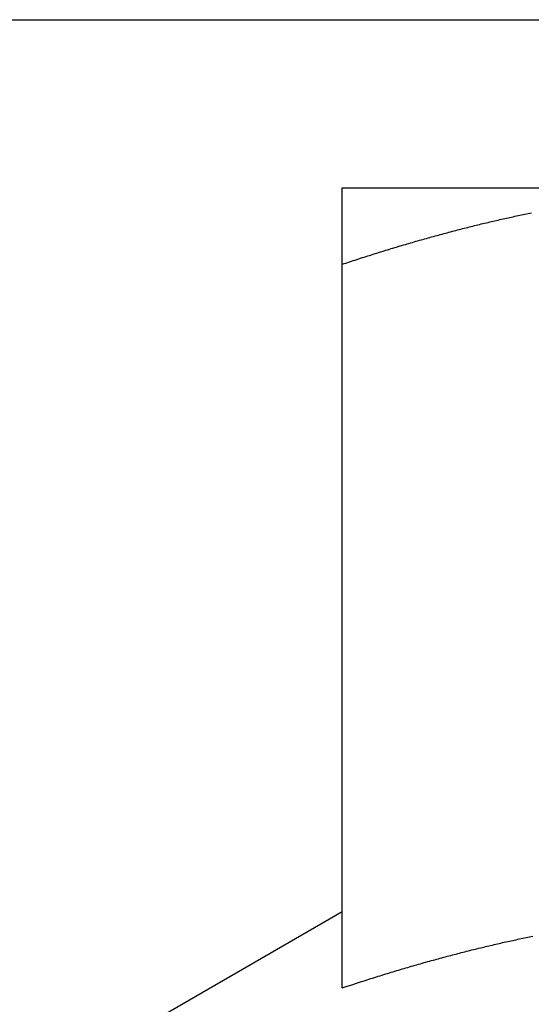
# Model space of a CAD drawing. Units: inches. Extents: x 16 to 566, y -159 to 579.
# Drawn here: x 394 to 394, y 352 to 353 of the extents above; entities that cross this region are included whole.
import ezdxf

# ---------------------------------------------------------------- set-up
doc = ezdxf.new("R2010")
doc.units = ezdxf.units.IN
doc.header["$LTSCALE"] = 0.5
doc.header["$MEASUREMENT"] = 0
doc.layers.add('RD-HARDWARE', color=1, linetype='Continuous')

# ---------------------------------------------------------------- blocks, each defined once
blk = doc.blocks.new('norm.wheel2')
at = {"layer": 'RD-HARDWARE'}
for p, q in [((390.6213, 361.45853), (392.01342, 361.45853)), ((391.06145, 361.40813), (391.57326, 361.40813)), ((391.06145, 361.40813), (391.06145, 361.40813)), ((391.06145, 361.40813), (391.06145, 361.40813)), ((391.06145, 361.40813), (391.06145, 361.40813)), ((391.06145, 361.40812), (391.06145, 361.40813)), ((391.06145, 361.40812), (391.06145, 361.40812)), ((391.06145, 361.40812), (391.06145, 361.40812)), ((391.06145, 361.40811), (391.06145, 361.40812)), ((391.06145, 361.4081), (391.06145, 361.40811)), ((391.06145, 361.4081), (391.06145, 361.4081)), ((391.06145, 361.40809), (391.06145, 361.4081)), ((391.06145, 361.40808), (391.06145, 361.40809)), ((391.06145, 361.40807), (391.06145, 361.40808)), ((391.06145, 361.40806), (391.06145, 361.40807)), ((391.06145, 361.40805), (391.06145, 361.40806)), ((391.06145, 361.40804), (391.06145, 361.40805)), ((391.06145, 361.40803), (391.06145, 361.40804)), ((391.06145, 361.40802), (391.06145, 361.40803)), ((391.06145, 361.40801), (391.06145, 361.40802)), ((391.06145, 361.40799), (391.06145, 361.40801)), ((391.06145, 361.40798), (391.06145, 361.40799)), ((391.06145, 361.40797), (391.06145, 361.40798)), ((391.06145, 361.40795), (391.06145, 361.40797)), ((391.06145, 361.40793), (391.06145, 361.40795)), ((391.06145, 361.40792), (391.06145, 361.40793)), ((391.06145, 361.4079), (391.06145, 361.40792)), ((391.06145, 361.40788), (391.06145, 361.4079)), ((391.06145, 361.40786), (391.06145, 361.40788)), ((391.06145, 361.40784), (391.06145, 361.40786)), ((391.06145, 361.40782), (391.06145, 361.40784)), ((391.06145, 361.4078), (391.06145, 361.40782)), ((391.06145, 361.40778), (391.06145, 361.4078)), ((391.06145, 361.40776), (391.06145, 361.40778)), ((391.06145, 361.40773), (391.06145, 361.40776)), ((391.06145, 361.40771), (391.06145, 361.40773)), ((391.06145, 361.40769), (391.06145, 361.40771)), ((391.06145, 361.40766), (391.06145, 361.40769)), ((391.06145, 361.40764), (391.06145, 361.40766)), ((391.06145, 361.40761), (391.06145, 361.40764)), ((391.06145, 361.40758), (391.06145, 361.40761)), ((391.06145, 361.40755), (391.06145, 361.40758)), ((391.06145, 361.40753), (391.06145, 361.40755)), ((391.06145, 361.4075), (391.06145, 361.40753)), ((391.06145, 361.40747), (391.06145, 361.4075)), ((391.06145, 361.40744), (391.06145, 361.40747)), ((391.06145, 361.40741), (391.06145, 361.40744)), ((391.06145, 361.40737), (391.06145, 361.40741)), ((391.06145, 361.40734), (391.06145, 361.40737)), ((391.06145, 361.40731), (391.06145, 361.40734)), ((391.06145, 361.40727), (391.06145, 361.40731)), ((391.06145, 361.40724), (391.06145, 361.40727)), ((391.06145, 361.4072), (391.06145, 361.40724)), ((391.06145, 361.40717), (391.06145, 361.4072)), ((391.06145, 361.40713), (391.06145, 361.40717)), ((391.06145, 361.40709), (391.06145, 361.40713)), ((391.06145, 361.40706), (391.06145, 361.40709)), ((391.06145, 361.40702), (391.06145, 361.40706)), ((391.06145, 361.40698), (391.06145, 361.40702)), ((391.06145, 361.40694), (391.06145, 361.40698)), ((391.06145, 361.4069), (391.06145, 361.40694)), ((391.06145, 361.40686), (391.06145, 361.4069)), ((391.06145, 361.40682), (391.06145, 361.40686)), ((391.06145, 361.40677), (391.06145, 361.40682)), ((391.06145, 361.40673), (391.06145, 361.40677)), ((391.06145, 361.40669), (391.06145, 361.40673)), ((391.06145, 361.40664), (391.06145, 361.40669)), ((391.06145, 361.4066), (391.06145, 361.40664)), ((391.06145, 361.40655), (391.06145, 361.4066)), ((391.06145, 361.4065), (391.06145, 361.40655)), ((391.06145, 361.40646), (391.06145, 361.4065)), ((391.06145, 361.40641), (391.06145, 361.40646)), ((391.06145, 361.40636), (391.06145, 361.40641)), ((391.06145, 361.40631), (391.06145, 361.40636)), ((391.06145, 361.40626), (391.06145, 361.40631)), ((391.06145, 361.40621), (391.06145, 361.40626)), ((391.06145, 361.40616), (391.06145, 361.40621)), ((391.06145, 361.40611), (391.06145, 361.40616)), ((391.06145, 361.40605), (391.06145, 361.40611)), ((391.06145, 361.406), (391.06145, 361.40605)), ((391.06145, 361.40595), (391.06145, 361.406)), ((391.06145, 361.40589), (391.06145, 361.40595)), ((391.06145, 361.40584), (391.06145, 361.40589)), ((391.06145, 361.40578), (391.06145, 361.40584)), ((391.06145, 361.40572), (391.06145, 361.40578)), ((391.06145, 361.40567), (391.06145, 361.40572)), ((391.06145, 361.40561), (391.06145, 361.40567)), ((391.06145, 361.40555), (391.06145, 361.40561)), ((391.06145, 361.40549), (391.06145, 361.40555)), ((391.06145, 361.40543), (391.06145, 361.40549)), ((391.06145, 361.40537), (391.06145, 361.40543)), ((391.06145, 361.40531), (391.06145, 361.40537)), ((391.06145, 361.40524), (391.06145, 361.40531)), ((391.06145, 361.40518), (391.06145, 361.40524)), ((391.06145, 361.40512), (391.06145, 361.40518)), ((391.06145, 361.40505), (391.06145, 361.40512)), ((391.06145, 361.40499), (391.06145, 361.40505)), ((391.06145, 361.40492), (391.06145, 361.40499)), ((391.06145, 361.40486), (391.06145, 361.40492)), ((391.06145, 361.40479), (391.06145, 361.40486)), ((391.06145, 361.40472), (391.06145, 361.40479)), ((391.06145, 361.40465), (391.06145, 361.40472)), ((391.06145, 361.40459), (391.06145, 361.40465)), ((391.06145, 361.40452), (391.06145, 361.40459)), ((391.06145, 361.40445), (391.06145, 361.40452)), ((391.06145, 361.40437), (391.06145, 361.40445)), ((391.06145, 361.4043), (391.06145, 361.40437)), ((391.06145, 361.40423), (391.06145, 361.4043)), ((391.06145, 361.40416), (391.06145, 361.40423)), ((391.06145, 361.40408), (391.06145, 361.40416)), ((391.06145, 361.40401), (391.06145, 361.40408)), ((391.06145, 361.40393), (391.06145, 361.40401)), ((391.06145, 361.40386), (391.06145, 361.40393)), ((391.06145, 361.40378), (391.06145, 361.40386)), ((391.06145, 361.40371), (391.06145, 361.40378)), ((391.06145, 361.40363), (391.06145, 361.40371)), ((391.06145, 361.40355), (391.06145, 361.40363)), ((391.06145, 361.40347), (391.06145, 361.40355)), ((391.06145, 361.40339), (391.06145, 361.40347)), ((391.06145, 361.40331), (391.06145, 361.40339)), ((391.06145, 361.40323), (391.06145, 361.40331)), ((391.06145, 361.40315), (391.06145, 361.40323)), ((391.06145, 361.40306), (391.06145, 361.40315)), ((391.06145, 361.40298), (391.06145, 361.40306)), ((391.06145, 361.4029), (391.06145, 361.40298)), ((391.06145, 361.40281), (391.06145, 361.4029)), ((391.06145, 361.40273), (391.06145, 361.40281)), ((391.06145, 361.40264), (391.06145, 361.40273)), ((391.06145, 361.40255), (391.06145, 361.40264)), ((391.06145, 361.40247), (391.06145, 361.40255)), ((391.06145, 361.40238), (391.06145, 361.40247)), ((391.06145, 361.40229), (391.06145, 361.40238)), ((391.06145, 361.4022), (391.06145, 361.40229)), ((391.06145, 361.40211), (391.06145, 361.4022)), ((391.06145, 361.40202), (391.06145, 361.40211)), ((391.06145, 361.40193), (391.06145, 361.40202)), ((391.06145, 361.40184), (391.06145, 361.40193)), ((391.06145, 361.40174), (391.06145, 361.40184)), ((391.06145, 361.40165), (391.06145, 361.40174)), ((391.06145, 361.40155), (391.06145, 361.40165)), ((391.06145, 361.40146), (391.06145, 361.40155)), ((391.06145, 361.40136), (391.06145, 361.40146)), ((391.06145, 361.40127), (391.06145, 361.40136)), ((391.06145, 361.40117), (391.06145, 361.40127)), ((391.06145, 361.40107), (391.06145, 361.40117)), ((391.06145, 361.40097), (391.06145, 361.40107)), ((391.06145, 361.40087), (391.06145, 361.40097)), ((391.06145, 361.40077), (391.06145, 361.40087)), ((391.06145, 361.40067), (391.06145, 361.40077)), ((391.06145, 361.40057), (391.06145, 361.40067)), ((391.06145, 361.40047), (391.06145, 361.40057)), ((391.06145, 361.40037), (391.06145, 361.40047)), ((391.06145, 361.40026), (391.06145, 361.40037)), ((391.06145, 361.40016), (391.06145, 361.40026)), ((391.06145, 361.40006), (391.06145, 361.40016)), ((391.06145, 361.39995), (391.06145, 361.40006)), ((391.06145, 361.39984), (391.06145, 361.39995)), ((391.06145, 361.39974), (391.06145, 361.39984)), ((391.06145, 361.39963), (391.06145, 361.39974)), ((391.06145, 361.39952), (391.06145, 361.39963)), ((391.06145, 361.39941), (391.06145, 361.39952)), ((391.06145, 361.3993), (391.06145, 361.39941)), ((391.06145, 361.39919), (391.06145, 361.3993)), ((391.06145, 361.39908), (391.06145, 361.39919)), ((391.06145, 361.39897), (391.06145, 361.39908)), ((391.11015, 361.39897), (391.11065, 361.39908)), ((391.11065, 361.39908), (391.11115, 361.39919)), ((391.11115, 361.39919), (391.11164, 361.3993)), ((391.11164, 361.3993), (391.11214, 361.39941)), ((391.11214, 361.39941), (391.11264, 361.39952)), ((391.11264, 361.39952), (391.11314, 361.39963)), ((391.11314, 361.39963), (391.11364, 361.39974)), ((391.11364, 361.39974), (391.11414, 361.39984)), ((391.11414, 361.39984), (391.11463, 361.39995)), ((391.11463, 361.39995), (391.11513, 361.40006)), ((391.11513, 361.40006), (391.11563, 361.40016)), ((391.11563, 361.40016), (391.11612, 361.40026)), ((391.11612, 361.40026), (391.11662, 361.40037)), ((391.11662, 361.40037), (391.11711, 361.40047)), ((391.11711, 361.40047), (391.11761, 361.40057)), ((391.11761, 361.40057), (391.1181, 361.40067)), ((391.06145, 361.39886), (391.06145, 361.39897)), ((391.06145, 361.39874), (391.06145, 361.39886)), ((391.06145, 361.39863), (391.06145, 361.39874)), ((391.06145, 361.39851), (391.06145, 361.39863)), ((391.06145, 361.3984), (391.06145, 361.39851)), ((391.06145, 361.39828), (391.06145, 361.3984)), ((391.06145, 361.39816), (391.06145, 361.39828)), ((391.06145, 361.39805), (391.06145, 361.39816)), ((391.06145, 361.39793), (391.06145, 361.39805)), ((391.06145, 361.39781), (391.06145, 361.39793)), ((391.06145, 361.39769), (391.06145, 361.39781)), ((391.06145, 361.39757), (391.06145, 361.39769)), ((391.06145, 361.39745), (391.06145, 361.39757)), ((391.06145, 361.39733), (391.06145, 361.39745)), ((391.06145, 361.3972), (391.06145, 361.39733)), ((391.06145, 361.39708), (391.06145, 361.3972)), ((391.06145, 361.39695), (391.06145, 361.39708)), ((391.06145, 361.39683), (391.06145, 361.39695)), ((391.06145, 361.3967), (391.06145, 361.39683)), ((391.06145, 361.39658), (391.06145, 361.3967)), ((391.06145, 361.39645), (391.06145, 361.39658)), ((391.06145, 361.39632), (391.06145, 361.39645)), ((391.06145, 361.39619), (391.06145, 361.39632)), ((391.06145, 361.39606), (391.06145, 361.39619)), ((391.09802, 361.39606), (391.09853, 361.39619)), ((391.09853, 361.39619), (391.09904, 361.39632)), ((391.09904, 361.39632), (391.09955, 361.39645)), ((391.09955, 361.39645), (391.10006, 361.39658)), ((391.10006, 361.39658), (391.10057, 361.3967)), ((391.10057, 361.3967), (391.10107, 361.39683)), ((391.10107, 361.39683), (391.10158, 361.39695)), ((391.10158, 361.39695), (391.10209, 361.39708)), ((391.10209, 361.39708), (391.1026, 361.3972)), ((391.1026, 361.3972), (391.1031, 361.39733)), ((391.1031, 361.39733), (391.10361, 361.39745)), ((391.10361, 361.39745), (391.10411, 361.39757)), ((391.10411, 361.39757), (391.10462, 361.39769)), ((391.10462, 361.39769), (391.10512, 361.39781)), ((391.10512, 361.39781), (391.10563, 361.39793)), ((391.10563, 361.39793), (391.10613, 361.39805)), ((391.10613, 361.39805), (391.10663, 361.39816)), ((391.10663, 361.39816), (391.10714, 361.39828)), ((391.10714, 361.39828), (391.10764, 361.3984)), ((391.10764, 361.3984), (391.10814, 361.39851)), ((391.10814, 361.39851), (391.10864, 361.39863)), ((391.10864, 361.39863), (391.10914, 361.39874)), ((391.10914, 361.39874), (391.10965, 361.39886)), ((391.10965, 361.39886), (391.11015, 361.39897)), ((391.06145, 361.39593), (391.06145, 361.39606)), ((391.06145, 361.3958), (391.06145, 361.39593)), ((391.06145, 361.39567), (391.06145, 361.3958)), ((391.06145, 361.39554), (391.06145, 361.39567)), ((391.06145, 361.39541), (391.06145, 361.39554)), ((391.06145, 361.39527), (391.06145, 361.39541)), ((391.06145, 361.39514), (391.06145, 361.39527)), ((391.06145, 361.395), (391.06145, 361.39514)), ((391.06145, 361.39487), (391.06145, 361.395)), ((391.06145, 361.39473), (391.06145, 361.39487)), ((391.06145, 361.39459), (391.06145, 361.39473)), ((391.06145, 361.39445), (391.06145, 361.39459)), ((391.06145, 361.39431), (391.06145, 361.39445)), ((391.06145, 361.39417), (391.06145, 361.39431)), ((391.06145, 361.39403), (391.06145, 361.39417)), ((391.06145, 361.39389), (391.06145, 361.39403)), ((391.06145, 361.39375), (391.06145, 361.39389)), ((391.06145, 361.39361), (391.06145, 361.39375)), ((391.06145, 361.39346), (391.06145, 361.39361)), ((391.06145, 361.39332), (391.06145, 361.39346)), ((391.06145, 361.39317), (391.06145, 361.39332)), ((391.08719, 361.39317), (391.08771, 361.39332)), ((391.08771, 361.39332), (391.08823, 361.39346)), ((391.08823, 361.39346), (391.08875, 361.39361)), ((391.08875, 361.39361), (391.08927, 361.39375)), ((391.08927, 361.39375), (391.08979, 361.39389)), ((391.08979, 361.39389), (391.0903, 361.39403)), ((391.0903, 361.39403), (391.09082, 361.39417)), ((391.09082, 361.39417), (391.09134, 361.39431)), ((391.09134, 361.39431), (391.09186, 361.39445)), ((391.09186, 361.39445), (391.09237, 361.39459)), ((391.09237, 361.39459), (391.09289, 361.39473)), ((391.09289, 361.39473), (391.0934, 361.39487)), ((391.0934, 361.39487), (391.09392, 361.395)), ((391.09392, 361.395), (391.09443, 361.39514)), ((391.09443, 361.39514), (391.09495, 361.39527)), ((391.09495, 361.39527), (391.09546, 361.39541)), ((391.09546, 361.39541), (391.09597, 361.39554)), ((391.09597, 361.39554), (391.09648, 361.39567)), ((391.09648, 361.39567), (391.097, 361.3958)), ((391.097, 361.3958), (391.09751, 361.39593)), ((391.09751, 361.39593), (391.09802, 361.39606)), ((391.06145, 361.39303), (391.06145, 361.39317)), ((391.06145, 361.39288), (391.06145, 361.39303)), ((391.06145, 361.39273), (391.06145, 361.39288)), ((391.06145, 361.39259), (391.06145, 361.39273)), ((391.06145, 361.39244), (391.06145, 361.39259)), ((391.06145, 361.39229), (391.06145, 361.39244)), ((391.06145, 361.39214), (391.06145, 361.39229)), ((391.06145, 361.39198), (391.06145, 361.39214)), ((391.06145, 361.39183), (391.06145, 361.39198)), ((391.06145, 361.39168), (391.06145, 361.39183)), ((391.06145, 361.39153), (391.06145, 361.39168)), ((391.06145, 361.39137), (391.06145, 361.39153)), ((391.06145, 361.39122), (391.06145, 361.39137)), ((391.06145, 361.39106), (391.06145, 361.39122)), ((391.06145, 361.3909), (391.06145, 361.39106)), ((391.06145, 361.39075), (391.06145, 361.3909)), ((391.06145, 361.39059), (391.06145, 361.39075)), ((391.06145, 361.39043), (391.06145, 361.39059)), ((391.06145, 361.39027), (391.06145, 361.39043)), ((391.06145, 361.39011), (391.06145, 361.39027)), ((391.07664, 361.39011), (391.07718, 361.39027)), ((391.07718, 361.39027), (391.07771, 361.39043)), ((391.07771, 361.39043), (391.07824, 361.39059)), ((391.07824, 361.39059), (391.07877, 361.39075)), ((391.07877, 361.39075), (391.0793, 361.3909)), ((391.0793, 361.3909), (391.07983, 361.39106)), ((391.07983, 361.39106), (391.08036, 361.39122)), ((391.08036, 361.39122), (391.08089, 361.39137)), ((391.08089, 361.39137), (391.08142, 361.39153)), ((391.08142, 361.39153), (391.08194, 361.39168)), ((391.08194, 361.39168), (391.08247, 361.39183)), ((391.08247, 361.39183), (391.083, 361.39198)), ((391.083, 361.39198), (391.08352, 361.39214)), ((391.08352, 361.39214), (391.08405, 361.39229)), ((391.08405, 361.39229), (391.08457, 361.39244)), ((391.08457, 361.39244), (391.0851, 361.39259)), ((391.0851, 361.39259), (391.08562, 361.39273)), ((391.08562, 361.39273), (391.08614, 361.39288)), ((391.08614, 361.39288), (391.08666, 361.39303)), ((391.08666, 361.39303), (391.08719, 361.39317)), ((391.06145, 361.38995), (391.06145, 361.39011)), ((391.06145, 361.38978), (391.06145, 361.38995)), ((391.06145, 361.38962), (391.06145, 361.38978)), ((391.06145, 361.38946), (391.06145, 361.38962)), ((391.06145, 361.38929), (391.06145, 361.38946)), ((391.06145, 361.38913), (391.06145, 361.38929)), ((391.06145, 361.38896), (391.06145, 361.38913)), ((391.06145, 361.38879), (391.06145, 361.38896)), ((391.06145, 361.38862), (391.06145, 361.38879)), ((391.06145, 361.38846), (391.06145, 361.38862)), ((391.06145, 361.38829), (391.06145, 361.38846)), ((391.06145, 361.38812), (391.06145, 361.38829)), ((391.06145, 361.38794), (391.06145, 361.38812)), ((391.06145, 361.38777), (391.06145, 361.38794)), ((391.06145, 361.3876), (391.06145, 361.38777)), ((391.06145, 361.38743), (391.06145, 361.3876)), ((391.06145, 361.38725), (391.06145, 361.38743)), ((391.06749, 361.38725), (391.06803, 361.38743)), ((391.06803, 361.38743), (391.06857, 361.3876)), ((391.06857, 361.3876), (391.06912, 361.38777)), ((391.06912, 361.38777), (391.06966, 361.38794)), ((391.06966, 361.38794), (391.0702, 361.38812)), ((391.0702, 361.38812), (391.07074, 361.38829)), ((391.07074, 361.38829), (391.07128, 361.38846)), ((391.07128, 361.38846), (391.07182, 361.38862)), ((391.07182, 361.38862), (391.07236, 361.38879)), ((391.07236, 361.38879), (391.0729, 361.38896)), ((391.0729, 361.38896), (391.07343, 361.38913)), ((391.07343, 361.38913), (391.07397, 361.38929)), ((391.07397, 361.38929), (391.07451, 361.38946)), ((391.07451, 361.38946), (391.07504, 361.38962)), ((391.07504, 361.38962), (391.07558, 361.38978)), ((391.07558, 361.38978), (391.07611, 361.38995)), ((391.07611, 361.38995), (391.07664, 361.39011)), ((391.06145, 361.38708), (391.06145, 361.38725)), ((391.06145, 361.3869), (391.06145, 361.38708)), ((391.06145, 361.38672), (391.06145, 361.3869)), ((391.06145, 361.38654), (391.06145, 361.38672)), ((391.06145, 361.38637), (391.06145, 361.38654)), ((391.06145, 361.38619), (391.06145, 361.38637)), ((391.06145, 361.38601), (391.06145, 361.38619)), ((391.06145, 361.38582), (391.06145, 361.38601)), ((391.06145, 361.38564), (391.06145, 361.38582)), ((391.06145, 361.38546), (391.06145, 361.38564)), ((391.06145, 361.38528), (391.06201, 361.38546)), ((391.06145, 361.38528), (391.06145, 361.38546)), ((391.06145, 361.16852), (391.06145, 361.38528)), ((391.06201, 361.38546), (391.06256, 361.38564)), ((391.06256, 361.38564), (391.06311, 361.38582)), ((391.06311, 361.38582), (391.06366, 361.38601)), ((391.06366, 361.38601), (391.06421, 361.38619)), ((391.06421, 361.38619), (391.06475, 361.38637)), ((391.06475, 361.38637), (391.0653, 361.38654)), ((391.0653, 361.38654), (391.06585, 361.38672)), ((391.06585, 361.38672), (391.0664, 361.3869)), ((391.0664, 361.3869), (391.06694, 361.38708)), ((391.06694, 361.38708), (391.06749, 361.38725)), ((390.98043, 361.1446), (391.06145, 361.19138)), ((391.11706, 361.1837), (391.11756, 361.18381)), ((391.11756, 361.18381), (391.11806, 361.18391)), ((391.11806, 361.18391), (391.11856, 361.18401)), ((391.10386, 361.18075), (391.10437, 361.18088)), ((391.10437, 361.18088), (391.10489, 361.181)), ((391.10489, 361.181), (391.1054, 361.18112)), ((391.1054, 361.18112), (391.10591, 361.18124)), ((391.10591, 361.18124), (391.10643, 361.18136)), ((391.10643, 361.18136), (391.10694, 361.18148)), ((391.10694, 361.18148), (391.10745, 361.1816)), ((391.10745, 361.1816), (391.10796, 361.18172)), ((391.10796, 361.18172), (391.10847, 361.18183)), ((391.10847, 361.18183), (391.10898, 361.18195)), ((391.10898, 361.18195), (391.10949, 361.18207)), ((391.10949, 361.18207), (391.11, 361.18218)), ((391.11, 361.18218), (391.1105, 361.18229)), ((391.1105, 361.18229), (391.11101, 361.18241)), ((391.11101, 361.18241), (391.11152, 361.18252)), ((391.11152, 361.18252), (391.11202, 361.18263)), ((391.11202, 361.18263), (391.11253, 361.18274)), ((391.11253, 361.18274), (391.11304, 361.18285)), ((391.11304, 361.18285), (391.11354, 361.18296)), ((391.11354, 361.18296), (391.11404, 361.18307)), ((391.11404, 361.18307), (391.11455, 361.18318)), ((391.11455, 361.18318), (391.11505, 361.18328)), ((391.11505, 361.18328), (391.11555, 361.18339)), ((391.11555, 361.18339), (391.11605, 361.1835)), ((391.11605, 361.1835), (391.11656, 361.1836)), ((391.11656, 361.1836), (391.11706, 361.1837)), ((391.09237, 361.17784), (391.0929, 361.17798)), ((391.0929, 361.17798), (391.09343, 361.17812)), ((391.09343, 361.17812), (391.09395, 361.17826)), ((391.09395, 361.17826), (391.09448, 361.1784)), ((391.09448, 361.1784), (391.09501, 361.17853)), ((391.09501, 361.17853), (391.09553, 361.17867)), ((391.09553, 361.17867), (391.09606, 361.17881)), ((391.09606, 361.17881), (391.09658, 361.17894)), ((391.09658, 361.17894), (391.09711, 361.17908)), ((391.09711, 361.17908), (391.09763, 361.17921)), ((391.09763, 361.17921), (391.09815, 361.17934)), ((391.09815, 361.17934), (391.09867, 361.17948)), ((391.09867, 361.17948), (391.09919, 361.17961)), ((391.09919, 361.17961), (391.09972, 361.17974)), ((391.09972, 361.17974), (391.10024, 361.17987)), ((391.10024, 361.17987), (391.10075, 361.18)), ((391.10075, 361.18), (391.10127, 361.18012)), ((391.10127, 361.18012), (391.10179, 361.18025)), ((391.10179, 361.18025), (391.10231, 361.18038)), ((391.10231, 361.18038), (391.10283, 361.1805)), ((391.10283, 361.1805), (391.10334, 361.18063)), ((391.10334, 361.18063), (391.10386, 361.18075)), ((391.08163, 361.17483), (391.08217, 361.17499)), ((391.08217, 361.17499), (391.08271, 361.17515)), ((391.08271, 361.17515), (391.08326, 361.17531)), ((391.08326, 361.17531), (391.0838, 361.17546)), ((391.0838, 361.17546), (391.08434, 361.17562)), ((391.08434, 361.17562), (391.08488, 361.17577)), ((391.08488, 361.17577), (391.08542, 361.17592)), ((391.08542, 361.17592), (391.08596, 361.17608)), ((391.08596, 361.17608), (391.0865, 361.17623)), ((391.0865, 361.17623), (391.08703, 361.17638)), ((391.08703, 361.17638), (391.08757, 361.17653)), ((391.08757, 361.17653), (391.08811, 361.17668)), ((391.08811, 361.17668), (391.08864, 361.17682)), ((391.08864, 361.17682), (391.08918, 361.17697)), ((391.08918, 361.17697), (391.08971, 361.17712)), ((391.08971, 361.17712), (391.09024, 361.17726)), ((391.09024, 361.17726), (391.09078, 361.17741)), ((391.09078, 361.17741), (391.09131, 361.17755)), ((391.09131, 361.17755), (391.09184, 361.17769)), ((391.09184, 361.17769), (391.09237, 361.17784)), ((391.07169, 361.17183), (391.07224, 361.172)), ((391.07224, 361.172), (391.0728, 361.17218)), ((391.0728, 361.17218), (391.07336, 361.17235)), ((391.07336, 361.17235), (391.07392, 361.17252)), ((391.07392, 361.17252), (391.07447, 361.17269)), ((391.07447, 361.17269), (391.07503, 361.17286)), ((391.07503, 361.17286), (391.07558, 361.17303)), ((391.07558, 361.17303), (391.07614, 361.1732)), ((391.07614, 361.1732), (391.07669, 361.17337)), ((391.07669, 361.17337), (391.07724, 361.17353)), ((391.07724, 361.17353), (391.07779, 361.1737)), ((391.07779, 361.1737), (391.07834, 361.17386)), ((391.07834, 361.17386), (391.07889, 361.17403)), ((391.07889, 361.17403), (391.07944, 361.17419)), ((391.07944, 361.17419), (391.07999, 361.17435)), ((391.07999, 361.17435), (391.08054, 361.17451)), ((391.08054, 361.17451), (391.08108, 361.17467)), ((391.08108, 361.17467), (391.08163, 361.17483)), ((391.06261, 361.1689), (391.06318, 361.16909)), ((391.06318, 361.16909), (391.06375, 361.16928)), ((391.06375, 361.16928), (391.06433, 361.16947)), ((391.06433, 361.16947), (391.0649, 361.16966)), ((391.0649, 361.16966), (391.06547, 361.16984)), ((391.06547, 361.16984), (391.06604, 361.17003)), ((391.06604, 361.17003), (391.06661, 361.17021)), ((391.06661, 361.17021), (391.06718, 361.1704)), ((391.06718, 361.1704), (391.06774, 361.17058)), ((391.06774, 361.17058), (391.06831, 361.17076)), ((391.06831, 361.17076), (391.06887, 361.17094)), ((391.06887, 361.17094), (391.06944, 361.17112)), ((391.06944, 361.17112), (391.07, 361.1713)), ((391.07, 361.1713), (391.07056, 361.17148)), ((391.07056, 361.17148), (391.07112, 361.17165)), ((391.07112, 361.17165), (391.07169, 361.17183)), ((391.06145, 361.16852), (391.06203, 361.16871)), ((391.06203, 361.16871), (391.06261, 361.1689))]:
    blk.add_line(p, q, dxfattribs=at)
blk = doc.blocks.new('*U44')
at = {"layer": 'RD-HARDWARE'}
blk.add_blockref('norm.wheel2', (2.80158, -8.72977), dxfattribs=at)

msp = doc.modelspace()

# ---------------------------------------------------------------- block references
at = {"layer": 'RD-HARDWARE'}
msp.add_blockref('*U44', (0, 0), dxfattribs=at)

doc.saveas('drawing.dxf')
